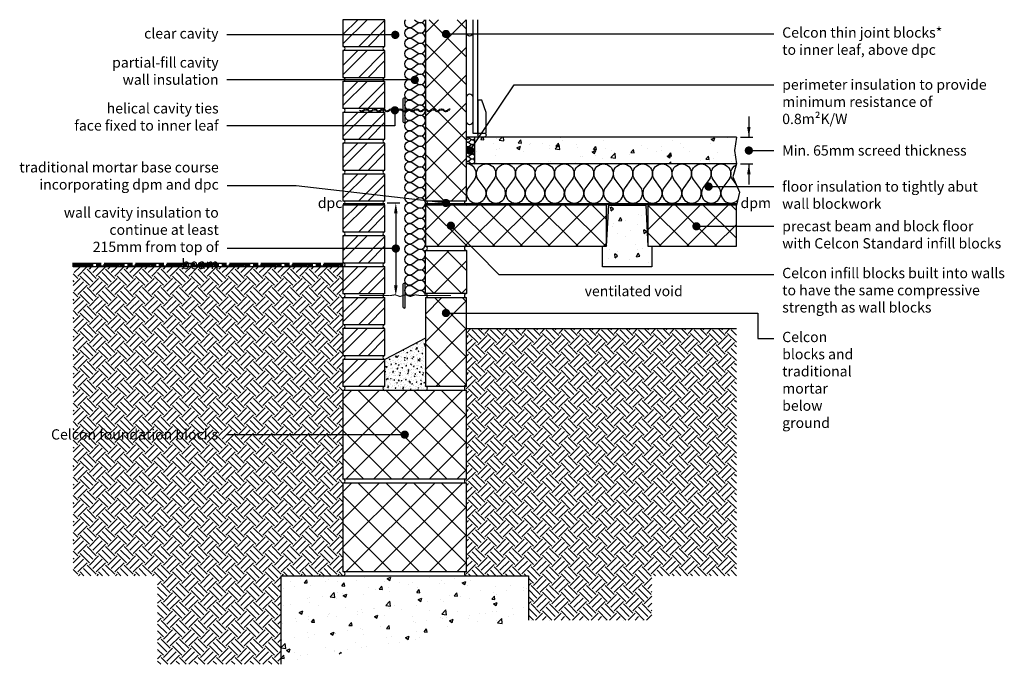
# Model space of a CAD drawing. Units: millimetres. Extents: x -845 to 20509, y -7215 to 3648.
# Drawn here: x -635 to 1755, y -44 to 1520 of the extents above; entities that cross this region are included whole.
import ezdxf
from ezdxf import colors
from ezdxf.entities.mleader import LeaderData, LeaderLine
from ezdxf.math import Vec2, Vec3

# ---------------------------------------------------------------- set-up
doc = ezdxf.new("R2010")
doc.units = ezdxf.units.MM
doc.header["$LTSCALE"] = 0.2
doc.linetypes.add('HIDDEN', pattern=[9.525, 6.35, -3.175])
for name, color, linetype in [('Aircrete', 7, 'Continuous'), ('Brickwork', 252, 'Continuous'), ('Cavity Mix', 252, 'Continuous'), ('Concrete Beams', 252, 'Continuous'), ('Concrete Floor', 252, 'Continuous'), ('DPC', 252, 'Continuous'), ('Earth', 252, 'Continuous'), ('Foundations', 252, 'Continuous'), ('Insulation', 252, 'Continuous'), ('Internal Finishes', 252, 'Continuous'), ('Mortar', 252, 'Continuous'), ('Screed', 252, 'Continuous'), ('TEXT', 7, 'Continuous'), ('Wall Ties', 252, 'Continuous')]:
    doc.layers.add(name, color=color, linetype=linetype)
doc.styles.get("Standard").update_dxf_attribs({"font": 'arial.ttf', "height": 25})

# ---------------------------------------------------------------- blocks, each defined once
blk = doc.blocks.new('_Dot')
at = {"color": 0, "linetype": 'ByBlock', "lineweight": -2}
blk.add_line((-0.5, 0), (-1, 0), dxfattribs=at)
at = {"color": 0, "linetype": 'ByBlock', "const_width": 0.5}
blk.add_lwpolyline([(-0.25, 0, 1), (0.25, 0, 1)], format="xyb", close=True, dxfattribs=at)
blk = doc.blocks.new('Wall Tie')
at = {"layer": 'Wall Ties', "linetype": 'Continuous'}
for p, q in [((-94.7, 2.6), (-92.6, 2.6)), ((-74.3, 2.6), (-72.1, 2.6)), ((-53.9, 2.6), (-51.7, 2.6)), ((-33.4, 2.6), (-31.3, 2.6)), ((-13, 2.6), (-10.9, 2.6)), ((7.4, 2.6), (9.5, 2.6)), ((27.8, 2.6), (29.9, 2.6)), ((48.2, 2.6), (50.3, 2.6)), ((67.8, 2.6), (69.9, 2.6)), ((88.2, 2.6), (90.3, 2.6)), ((108.6, 2.6), (110, 2.6)), ((-104.9, -2.6), (-102.8, -2.6)), ((-84.5, -2.6), (-82.4, -2.6)), ((-64.1, -2.6), (-61.9, -2.6)), ((-43.7, -2.6), (-41.5, -2.6)), ((-23.2, -2.6), (-21.1, -2.6)), ((-2.8, -2.6), (-0.7, -2.6)), ((17.6, -2.6), (19.7, -2.6)), ((38, -2.6), (40.1, -2.6)), ((58.4, -2.6), (60.5, -2.6)), ((78, -2.6), (80.1, -2.6)), ((98.4, -2.6), (100.5, -2.6))]:
    blk.add_line(p, q, dxfattribs=at)
at = {"layer": 'Wall Ties', "linetype": 'Continuous', "const_width": 2}
blk.add_lwpolyline([(-110, 0), (110, 0)], dxfattribs=at)
at = {"layer": 'Wall Ties', "linetype": 'Continuous'}
for centre, start, end in [((-94.7, -3.6), 35.346, 144.654), ((-92.6, -3.6), 35.346, 90), ((-74.3, -3.6), 35.346, 144.654), ((-72.1, -3.6), 35.346, 90), ((-53.9, -3.6), 35.346, 144.654), ((-51.7, -3.6), 35.346, 90), ((-33.4, -3.6), 35.346, 144.654), ((-31.3, -3.6), 35.346, 90), ((-13, -3.6), 35.346, 144.654), ((-10.9, -3.6), 35.346, 90), ((7.4, -3.6), 35.346, 144.654), ((9.5, -3.6), 35.346, 90), ((27.8, -3.6), 35.346, 144.654), ((29.9, -3.6), 35.346, 90), ((48.2, -3.6), 35.346, 144.654), ((50.3, -3.6), 35.346, 90), ((58.4, 3.6), 215.346, 324.654), ((67.8, -3.6), 35.346, 144.654), ((69.9, -3.6), 35.346, 90), ((78, 3.6), 215.346, 324.654), ((80.1, 3.6), 270, 324.654), ((88.2, -3.6), 35.346, 144.654), ((90.3, -3.6), 35.346, 90), ((98.4, 3.6), 215.346, 324.654), ((100.5, 3.6), 270, 324.654), ((108.6, -3.6), 77.0265, 144.654), ((-104.9, 3.6), 215.346, 324.654), ((-102.8, 3.6), 270, 324.654), ((-84.5, 3.6), 215.346, 324.654), ((-82.4, 3.6), 270, 324.654), ((-64.1, 3.6), 215.346, 324.654), ((-61.9, 3.6), 270, 324.654), ((-43.7, 3.6), 215.346, 324.654), ((-41.5, 3.6), 270, 324.654), ((-23.2, 3.6), 215.346, 324.654), ((-21.1, 3.6), 270, 324.654), ((-2.8, 3.6), 215.346, 324.654), ((-0.7, 3.6), 270, 324.654), ((17.6, 3.6), 215.346, 324.654), ((19.7, 3.6), 270, 324.654), ((38, 3.6), 215.346, 324.654), ((40.1, 3.6), 270, 324.654), ((60.5, 3.6), 270, 324.654)]:
    blk.add_arc(centre, 6.26, start, end, dxfattribs=at)

msp = doc.modelspace()

# ---------------------------------------------------------------- hatches: boundary and pattern name
at = {"layer": 'Aircrete'}
h = msp.add_hatch(dxfattribs=at)
h.set_pattern_fill('ANSI37', color=256, scale=15)
h.set_pattern_definition([(45, (0, 128.315), (-33.676, 33.676), []), (135, (0, 128.315), (-33.676, -33.676), [])])
h.paths.add_polyline_path([(449.7, 1520.3), (349.7, 1520.3), (349.7, 1303), (350, 1303, -0.243099), (355.1, 1300.4), (362.4, 1300.4, -0.243099), (367.5, 1303), (369.6, 1303, -0.243099), (374.7, 1300.4), (382.8, 1300.4, -0.243099), (387.9, 1303), (390, 1303, -0.243099), (395.1, 1300.4), (405.3, 1300.4, -0.243099), (400.2, 1297.7), (398.1, 1297.7, -0.243099), (393, 1300.4), (384.9, 1300.4, -0.243099), (379.8, 1297.7), (377.7, 1297.7, -0.243099), (372.6, 1300.4), (365.4, 1300.4, -0.243099), (360.3, 1297.7), (358.1, 1297.7, -0.243099), (353, 1300.4), (349.7, 1300.4, -0.414166), (337.2, 1287.9, -0.412459), (349.7, 1275.4), (349.7, 1300.4), (344.9, 1300.4, -0.243099), (339.8, 1297.7), (337.7, 1297.7, -0.243099), (332.6, 1300.4), (324.5, 1300.4, -0.224135), (319.9, 1297.7), (329.7, 1290.4, 0.617978), (349.7, 1300.4), (349.7, 1300.4), (349.7, 1080.3), (449.7, 1080.3), (449.7, 1097.6, -0.02899), (449.7, 1100.4)])
h.paths.add_polyline_path([(394.7, 1485.7, -1), (404.7, 1485.7, -1)], flags=16)
h = msp.add_hatch(dxfattribs=at)
h.set_pattern_fill('ANSI37', color=256, scale=15, angle=90)
h.set_pattern_definition([(135, (246.105, -104.69), (-33.676, -33.676), []), (225, (246.105, -104.69), (33.676, -33.676), [])])
h.paths.add_polyline_path([(789.7, 1070.3), (350.7, 1070.3, -0.049174), (349.7, 1070.2), (349.7, 970.3), (789.7, 970.3)])
h.paths.add_polyline_path([(1104.7, 1070.3), (889.7, 1070.3), (889.7, 970.3), (1104.7, 970.3)])
h.paths.add_polyline_path([(1007.7, 1023.9, -1), (1007.7, 1013.9, -1)], flags=16)
h = msp.add_hatch(dxfattribs=at)
h.set_pattern_fill('ANSI37', color=256, scale=15, angle=90)
h.set_pattern_definition([(135, (0, 81.313), (-33.676, -33.676), []), (225, (0, 81.313), (33.676, -33.676), [])])
h.paths.add_polyline_path([(349.7, 960.3), (349.7, 855.5), (449.7, 855.5), (449.7, 960.3)])
h = msp.add_hatch(dxfattribs=at)
h.set_pattern_fill('ANSI37', color=256, scale=15, angle=90)
h.set_pattern_definition([(135, (246.105, -779.448), (-33.676, -33.676), []), (225, (246.105, -779.448), (33.676, -33.676), [])])
h.paths.add_polyline_path([(449.7, 703.5), (449.7, 845.5), (349.7, 845.5), (349.7, 630.5), (449.7, 630.5)])
h = msp.add_hatch(dxfattribs=at)
h.set_pattern_fill('ANSI37', color=256, scale=15, angle=90)
h.set_pattern_definition([(135, (246.105, -179.59), (-33.676, -33.676), []), (225, (246.105, -179.59), (33.676, -33.676), [])])
h.paths.add_polyline_path([(449.7, 620.5), (149.7, 620.5), (149.7, 405.5), (449.7, 405.5)])
h.paths.add_polyline_path([(185, 510.9, -1), (175, 510.9, -1)], flags=16)
h = msp.add_hatch(dxfattribs=at)
h.set_pattern_fill('ANSI37', color=256, scale=15, angle=90)
h.set_pattern_definition([(135, (246.105, -404.59), (-33.676, -33.676), []), (225, (246.105, -404.59), (33.676, -33.676), [])])
h.paths.add_polyline_path([(449.7, 395.5), (149.7, 395.5), (149.7, 180.5), (449.7, 180.5)])
h.paths.add_polyline_path([(185, 285.9, -1), (175, 285.9, -1)], flags=16)
at = {"layer": 'Brickwork'}
h = msp.add_hatch(dxfattribs=at)
h.set_pattern_fill('ANSI32', color=256, scale=5)
h.set_pattern_definition([(45, (246.105, 570.456), (-33.676, 33.676), []), (45, (268.555, 570.456), (-33.676, 33.676), [])])
h.paths.add_polyline_path([(251.7, 1520.5), (149.7, 1520.5), (149.7, 1455.5, -0.034729), (150.4, 1455.5), (251, 1455.5, -0.034729), (251.7, 1455.5)])
h = msp.add_hatch(dxfattribs=at)
h.set_pattern_fill('ANSI32', color=256, scale=5)
h.set_pattern_definition([(45, (246.105, 495.456), (-33.676, 33.676), []), (45, (268.555, 495.456), (-33.676, 33.676), [])])
h.paths.add_polyline_path([(251.7, 1445.5), (149.7, 1445.5), (149.7, 1380.5, -0.034729), (150.4, 1380.5), (251, 1380.5, -0.034729), (251.7, 1380.5)])
h = msp.add_hatch(dxfattribs=at)
h.set_pattern_fill('ANSI32', color=256, scale=5)
h.set_pattern_definition([(45, (246.105, 420.456), (-33.676, 33.676), []), (45, (268.555, 420.456), (-33.676, 33.676), [])])
h.paths.add_polyline_path([(251.7, 1370.5), (149.7, 1370.5), (149.7, 1305.5, -0.034729), (150.4, 1305.5), (251, 1305.5, -0.034729), (251.7, 1305.5)])
h = msp.add_hatch(dxfattribs=at)
h.set_pattern_fill('ANSI32', color=256, scale=5)
h.set_pattern_definition([(45, (246.105, 345.456), (-33.676, 33.676), []), (45, (268.555, 345.456), (-33.676, 33.676), [])])
h.paths.add_polyline_path([(251.7, 1295.5), (149.7, 1295.5), (149.7, 1230.5, -0.034729), (150.4, 1230.5), (251, 1230.5, -0.034729), (251.7, 1230.5)])
h = msp.add_hatch(dxfattribs=at)
h.set_pattern_fill('ANSI32', color=256, scale=5)
h.set_pattern_definition([(45, (246.105, 270.456), (-33.676, 33.676), []), (45, (268.555, 270.456), (-33.676, 33.676), [])])
h.paths.add_polyline_path([(251.7, 1220.5), (149.7, 1220.5), (149.7, 1155.5, -0.034729), (150.4, 1155.5), (251, 1155.5, -0.034729), (251.7, 1155.5)])
h = msp.add_hatch(dxfattribs=at)
h.set_pattern_fill('ANSI32', color=256, scale=5)
h.set_pattern_definition([(45, (246.105, 195.456), (-33.676, 33.676), []), (45, (268.555, 195.456), (-33.676, 33.676), [])])
h.paths.add_polyline_path([(251.7, 1145.5), (149.7, 1145.5), (149.7, 1080.5, -0.034729), (150.4, 1080.5), (251, 1080.5, -0.034729), (251.7, 1080.5)])
h = msp.add_hatch(dxfattribs=at)
h.set_pattern_fill('ANSI32', color=256, scale=5)
h.set_pattern_definition([(45, (246.105, 120.456), (-33.676, 33.676), []), (45, (268.555, 120.456), (-33.676, 33.676), [])])
h.paths.add_polyline_path([(251.7, 1070.5), (149.7, 1070.5), (149.7, 1005.5, -0.034729), (150.4, 1005.5), (251, 1005.5, -0.034729), (251.7, 1005.5)])
h = msp.add_hatch(dxfattribs=at)
h.set_pattern_fill('ANSI32', color=256, scale=5)
h.set_pattern_definition([(45, (246.105, 45.456), (-33.676, 33.676), []), (45, (268.555, 45.456), (-33.676, 33.676), [])])
h.paths.add_polyline_path([(251.7, 995.5), (149.7, 995.5), (149.7, 930.5, -0.034729), (150.4, 930.5), (251, 930.5, -0.034729), (251.7, 930.5)])
h = msp.add_hatch(dxfattribs=at)
h.set_pattern_fill('ANSI32', color=256, scale=5)
h.set_pattern_definition([(45, (246.105, -29.544), (-33.676, 33.676), []), (45, (268.555, -29.544), (-33.676, 33.676), [])])
h.paths.add_polyline_path([(251.7, 920.5), (149.7, 920.5), (149.7, 855.5, -0.034729), (150.4, 855.5), (251, 855.5, -0.034729), (251.7, 855.5)])
h = msp.add_hatch(dxfattribs=at)
h.set_pattern_fill('ANSI32', color=256, scale=5)
h.set_pattern_definition([(45, (246.105, -104.544), (-33.676, 33.676), []), (45, (268.555, -104.544), (-33.676, 33.676), [])])
h.paths.add_polyline_path([(251.7, 845.5), (149.7, 845.5), (149.7, 780.5, -0.034729), (150.4, 780.5), (251, 780.5, -0.034729), (251.7, 780.5)])
h = msp.add_hatch(dxfattribs=at)
h.set_pattern_fill('ANSI32', color=256, scale=5)
h.set_pattern_definition([(45, (246.105, -179.544), (-33.676, 33.676), []), (45, (268.555, -179.544), (-33.676, 33.676), [])])
h.paths.add_polyline_path([(251.7, 770.5), (149.7, 770.5), (149.7, 705.5, -0.034729), (150.4, 705.5), (251, 705.5, -0.034729), (251.7, 705.5)])
h = msp.add_hatch(dxfattribs=at)
h.set_pattern_fill('ANSI32', color=256, scale=5)
h.set_pattern_definition([(45, (246.105, -254.544), (-33.676, 33.676), []), (45, (268.555, -254.544), (-33.676, 33.676), [])])
h.paths.add_polyline_path([(251.7, 695.5), (149.7, 695.5), (149.7, 630.5, -0.034729), (150.4, 630.5), (251, 630.5, -0.034729), (251.7, 630.5)])
at = {"layer": 'Cavity Mix'}
h = msp.add_hatch(dxfattribs=at)
h.set_pattern_fill('AR-CONC', color=252, scale=0.1, style=0)
h.set_pattern_definition([(50, (246.105, -179.4), (18.21847, -1.5939), [1.905, -20.955]), (355, (246.105, -179.4), (-3.52434, 19.1057), [1.524, -16.76406]), (100.4514, (247.623, -179.532), (14.69412, 17.51178), [1.619, -17.80902]), (46.1842, (246.105, -174.32), (27.1079, -4.20423), [2.8575, -31.4325]), (96.6356, (248.364, -174.67), (23.7404, 24.7426), [2.4285, -26.7136]), (351.184, (246.105, -174.32), (23.7404, 24.7426), [2.286, -25.146]), (21, (248.645, -175.59), (15.16144, -10.22652), [1.905, -20.955]), (326, (248.645, -175.59), (6.1802, 18.4188), [1.524, -16.764]), (71.4514, (249.908, -176.442), (21.34164, 8.19228), [1.619, -17.809]), (37.5, (246.1045, -179.3994), (0.30886, 8.455504), [0, -16.5608, 0, -17.018, 0, -16.8275]), (7.5, (246.1045, -179.399), (6.68197, 10.01806), [0, -9.7028, 0, -16.1798, 0, -6.4135]), (327.5, (240.4403, -179.3994), (13.55906, -0.572874), [0, -6.35, 0, -19.812, 0, -26.289]), (317.5, (237.9, -179.4), (14.81292, 2.54265), [0, -8.255, 0, -13.1572, 0, -18.669])])
h.paths.add_polyline_path([(349.7, 747.7), (251.7, 695.6), (251.7, 630.6), (251.7, 630.6), (251, 630.6, 0.869958), (251, 620.6), (349.7, 620.6, 1), (349.7, 630.6)])
at = {"layer": 'Concrete Beams'}
h = msp.add_hatch(dxfattribs=at)
h.set_pattern_fill('AR-CONC', color=256, scale=0.5, angle=45)
h.set_pattern_definition([(95, (-0.29, -104.69), (70.0473, 58.7767), [9.525, -104.775]), (40, (-0.29, -104.69), (-80.009, 55.0884), [7.62, -83.8203]), (145.4514, (5.55, -99.79), (-9.962, 113.865), [8.095, -89.045]), (91.184, (-18.25, -86.73), (110.705, 80.977), [14.287, -157.162]), (141.636, (-9.02, -79.98), (-3.543, 171.413), [12.143, -133.568]), (36.184, (-18.25, -86.73), (-3.543, 171.413), [11.43, -125.73]), (66, (-4.78, -82.24), (89.76, 17.4476), [9.525, -104.775]), (11, (-4.78, -82.24), (-43.27, 86.9706), [7.62, -83.82]), (116.4514, (2.7, -80.78), (46.49, 104.418), [8.095, -89.045]), (82.5, (-0.29, -104.688), (-28.8027, 30.9867), [0, -82.804, 0, -85.09, 0, -84.1375]), (52.5, (-0.29, -104.69), (-11.7949, 59.0435), [0, -48.514, 0, -80.899, 0, -32.0675]), (12.5, (-20.314, -124.714), (49.9639, 45.9131), [0, -31.75, 0, -99.06, 0, -131.445]), (2.5, (-29.295, -133.694), (43.382, 61.3612), [0, -41.275, 0, -65.786, 0, -93.345])])
h.paths.add_polyline_path([(789.7, 970.3), (779.7, 970.3), (779.7, 920.3), (899.7, 920.3), (899.7, 970.3), (889.7, 970.3), (884.7, 1070.3), (794.7, 1070.3)])
h = msp.add_hatch(color=256, dxfattribs=at)
h.dxf.hatch_style = 1
h.paths.add_polyline_path([(794.7, 1070.3), (789.7, 1070.3), (789.7, 970.3)])
h.paths.add_polyline_path([(889.7, 1070.3), (884.7, 1070.3), (889.7, 970.3)])
at = {"layer": 'Earth'}
h = msp.add_hatch(dxfattribs=at)
h.set_pattern_fill('EARTH', color=252, scale=5, angle=45)
h.paths.add_polyline_path([(149.7, 920.4), (-505.3, 920.4), (-505.3, 170.5), (-300.3, 170.5), (-300.3, -44.5), (-0.3, -44.5), (-0.3, 170.3), (-0.3, 170.5), (149.7, 170.5)])
h.paths.add_polyline_path([(-548.5, 487), (-145.7, 487), (-145.7, 538.5), (-548.5, 538.5)], flags=9)
h = msp.add_hatch(dxfattribs=at)
h.set_pattern_fill('HOUND', color=252, scale=2)
h.set_pattern_definition([(0, (0, 81.4573), (12.7, 3.175), [50.8, -25.4]), (90, (0, 81.4573), (-3.175, -12.7), [50.8, -25.4])])
h.paths.add_polyline_path([(149.7, 930.5), (-505.3, 930.5), (-505.3, 920.4), (149.7, 920.4)])
h = msp.add_hatch(dxfattribs=at)
h.set_pattern_fill('EARTH', color=252, scale=5, angle=45)
h.set_pattern_definition([(45, (0, 40.556), (4e-15, 44.9013), [31.75, -31.75]), (45, (-8.42, 48.975), (4e-15, 44.9013), [31.75, -31.75]), (45, (-16.838, 57.394), (4e-15, 44.9013), [31.75, -31.75]), (135, (-16.838, 63.007), (-44.9013, 4e-15), [31.75, -31.75]), (135, (-8.42, 71.426), (-44.9013, 4e-15), [31.75, -31.75]), (135, (4e-15, 79.845), (-44.9013, 4e-15), [31.75, -31.75])])
h.paths.add_polyline_path([(1104.7, 770.4), (449.7, 770.4), (449.7, 630.6, 1), (449.7, 620.6), (449.7, 405.4), (449, 405.4, 0.932873), (449.7, 395.5), (449.7, 180.5), (449, 180.5, 0.932873), (449.7, 170.5), (599.7, 170.5), (599.7, 63), (899.7, 63), (899.7, 170.5), (1104.7, 170.5)])
at = {"layer": 'Foundations'}
h = msp.add_hatch(dxfattribs=at)
h.set_pattern_fill('AR-CONC', color=252, scale=0.5, style=0)
h.set_pattern_definition([(50, (-0.29, -29.544), (91.092, -7.9695), [9.525, -104.775]), (355, (-0.29, -29.54), (-17.622, 95.528), [7.62, -83.82]), (100.451, (7.3, -30.21), (73.471, 87.559), [8.095, -89.045]), (46.184, (-0.29, -4.14), (135.54, -21.021), [14.287, -157.162]), (96.636, (11, -5.9), (118.702, 123.713), [12.143, -133.568]), (351.184, (-0.29, -4.14), (118.702, 123.713), [11.43, -125.73]), (21, (12.41, -10.494), (75.807, -51.133), [9.525, -104.775]), (326, (12.41, -10.49), (30.901, 92.094), [7.62, -83.82]), (71.451, (18.73, -14.755), (106.708, 40.961), [8.095, -89.045]), (37.5, (-0.29, -29.544), (1.5443, 42.2775), [0, -82.804, 0, -85.09, 0, -84.1375]), (7.5, (-0.29, -29.544), (33.4098, 50.0903), [0, -48.514, 0, -80.899, 0, -32.0675]), (327.5, (-28.61, -29.544), (67.7953, -2.8644), [0, -31.75, 0, -99.06, 0, -131.445]), (317.5, (-41.31, -29.544), (74.0646, 12.713), [0, -41.275, 0, -65.786, 0, -93.345])])
h.paths.add_polyline_path([(599.7, 63), (599.7, 170.5), (-0.3, 170.5), (0, -44.5)])
at = {"layer": 'Screed'}
h = msp.add_hatch(dxfattribs=at)
h.set_pattern_fill('AR-CONC', color=256, scale=0.5)
h.set_pattern_definition([(50, (19.71, -139.69), (91.0923, -7.9695), [9.525, -104.775]), (355, (19.71, -139.69), (-17.6217, 95.5284), [7.62, -83.8203]), (100.4514, (27.3, -140.35), (73.4706, 87.559), [8.095, -89.045]), (46.184, (19.71, -114.29), (135.5395, -21.021), [14.287, -157.162]), (96.6356, (31, -116.04), (118.702, 123.713), [12.143, -133.568]), (351.184, (19.71, -114.29), (118.702, 123.713), [11.43, -125.73]), (21, (32.41, -120.64), (75.8072, -51.1326), [9.525, -104.775]), (326, (32.41, -120.64), (30.901, 92.094), [7.62, -83.82]), (71.4514, (38.73, -124.9), (106.708, 40.9614), [8.095, -89.045]), (37.5, (19.71, -139.688), (1.5443, 42.2775), [0, -82.804, 0, -85.09, 0, -84.1375]), (7.5, (19.71, -139.69), (33.4098, 50.0903), [0, -48.514, 0, -80.899, 0, -32.0675]), (327.5, (-8.61, -139.688), (67.7953, -2.8644), [0, -31.75, 0, -99.06, 0, -131.445]), (317.5, (-21.31, -139.69), (74.0646, 12.7132), [0, -41.275, 0, -65.786, 0, -93.345])])
h.paths.add_polyline_path([(1104.7, 1170.3), (1100.3, 1203.2), (1104.7, 1235.3), (469.7, 1235.3), (469.7, 1170.3)])

# ---------------------------------------------------------------- linework, layer by layer
at = {"layer": 'Aircrete'}
msp.add_lwpolyline([(349.7, 1520.3), (349.7, 1080.3), (449.7, 1080.3), (449.7, 1520.3)], dxfattribs=at)
for points in [[(349.7, 970.3), (789.7, 970.3), (789.7, 1070.3), (349.7, 1070.3)], [(889.7, 970.3), (1104.7, 970.3), (1104.7, 1070.3), (889.7, 1070.3)], [(349.7, 960.3), (449.7, 960.3), (449.7, 855.5), (349.7, 855.5)], [(349.7, 630.5), (449.7, 630.5), (449.7, 845.5), (349.7, 845.5)], [(149.7, 405.5), (449.7, 405.5), (449.7, 620.5), (149.7, 620.5)], [(149.7, 180.5), (449.7, 180.5), (449.7, 395.5), (149.7, 395.5)]]:
    msp.add_lwpolyline(points, close=True, dxfattribs=at)
at = {"layer": 'Brickwork'}
for points in [[(149.7, 1455.5), (251.7, 1455.5), (251.7, 1520.5), (149.7, 1520.5)], [(149.7, 1380.5), (251.7, 1380.5), (251.7, 1445.5), (149.7, 1445.5)], [(149.7, 1305.5), (251.7, 1305.5), (251.7, 1370.5), (149.7, 1370.5)], [(149.7, 1230.5), (251.7, 1230.5), (251.7, 1295.5), (149.7, 1295.5)], [(149.7, 1155.5), (251.7, 1155.5), (251.7, 1220.5), (149.7, 1220.5)], [(149.7, 1080.5), (251.7, 1080.5), (251.7, 1145.5), (149.7, 1145.5)], [(149.7, 1005.5), (251.7, 1005.5), (251.7, 1070.5), (149.7, 1070.5)], [(149.7, 930.5), (251.7, 930.5), (251.7, 995.5), (149.7, 995.5)], [(149.7, 855.5), (251.7, 855.5), (251.7, 920.5), (149.7, 920.5)], [(149.7, 780.5), (251.7, 780.5), (251.7, 845.5), (149.7, 845.5)], [(149.7, 705.5), (251.7, 705.5), (251.7, 770.5), (149.7, 770.5)], [(149.7, 630.5), (251.7, 630.5), (251.7, 695.5), (149.7, 695.5)]]:
    msp.add_lwpolyline(points, close=True, dxfattribs=at)
msp.add_lwpolyline([(149.7, 845.5), (149.7, 845.5)], dxfattribs=at)
at = {"layer": 'Cavity Mix'}
msp.add_line((349.7, 747.6), (251.7, 695.5), dxfattribs=at)
at = {"layer": 'Concrete Beams'}
msp.add_lwpolyline([(794.7, 1070.3), (884.7, 1070.3), (889.7, 970.3), (899.7, 970.3), (899.7, 920.3), (779.7, 920.3), (779.7, 970.3), (789.7, 970.3)], close=True, dxfattribs=at)
at = {"layer": 'Concrete Floor'}
msp.add_line((1104.7, 1170.3), (449.7, 1170.3), dxfattribs=at)
at = {"layer": 'DPC', "linetype": 'HIDDEN', "const_width": 5}
for points in [[(251.7, 1073), (149.7, 1073)], [(1104.7, 1072.8), (349.7, 1072.8)]]:
    msp.add_lwpolyline(points, dxfattribs=at)
at = {"layer": 'Earth'}
msp.add_line((149.7, 920.4), (-505.3, 920.4), dxfattribs=at)
at = {"layer": 'Foundations', "color": 251}
msp.add_lwpolyline([(0, -44.5), (-0.3, 170.5), (599.7, 170.5), (599.7, 63)], dxfattribs=at)
at = {"layer": 'Insulation'}
for p, q in [((1104.7, 1170.3), (1096.3, 1138.9)), ((468.7, 1132.3), (454.4, 1113.3)), ((492.4, 1113.3), (478.2, 1132.3)), ((1096.3, 1138.9), (1112.6, 1101.9)), ((1112.6, 1101.9), (1104.7, 1070.3))]:
    msp.add_line(p, q, dxfattribs=at)
for points in [[(319.7, 1428, -2), (319.7, 1448), (329.7, 1440.5, 2), (329.7, 1460.5), (319.7, 1453, -2), (319.7, 1473), (329.7, 1465.5, 2), (329.7, 1485.5), (319.7, 1478, -2), (319.7, 1498), (329.7, 1490.5, 2), (329.7, 1510.5), (319.7, 1503, -0.865062), (302.2, 1520.5, -0.865062)], [(323.1, 1520.5), (329.7, 1515.5, 0.482535), (348.6, 1520.5)], [(319.7, 1328, -2), (319.7, 1348), (329.7, 1340.5, 2), (329.7, 1360.5), (319.7, 1353, -2), (319.7, 1373), (329.7, 1365.5, 2), (329.7, 1385.5), (319.7, 1378, -2), (319.7, 1398), (329.7, 1390.5, 2), (329.7, 1410.5), (319.7, 1403, -2), (319.7, 1423), (329.7, 1415.5, 2), (329.7, 1435.5), (319.7, 1428)], [(319.7, 1228, -2), (319.7, 1248), (329.7, 1240.5, 2), (329.7, 1260.5), (319.7, 1253, -2), (319.7, 1273), (329.7, 1265.5, 2), (329.7, 1285.5), (319.7, 1278, -2), (319.7, 1298), (329.7, 1290.5, 2), (329.7, 1310.5), (319.7, 1303, -2), (319.7, 1323), (329.7, 1315.5, 2), (329.7, 1335.5), (319.7, 1328)], [(319.7, 1128, -2), (319.7, 1148), (329.7, 1140.5, 2), (329.7, 1160.5), (319.7, 1153, -2), (319.7, 1173), (329.7, 1165.5, 2), (329.7, 1185.5), (319.7, 1178, -2), (319.7, 1198), (329.7, 1190.5, 2), (329.7, 1210.5), (319.7, 1203, -2), (319.7, 1223), (329.7, 1215.5, 2), (329.7, 1235.5), (319.7, 1228)], [(449.7, 1234.2, -0.276901), (455.7, 1233.6), (460.3, 1230.1, 0.649356), (469.7, 1235.3, 0.649356)], [(454.6, 1230.3, -0.219105), (449.7, 1230.3)], [(449.7, 1222.5, -0.276901), (455.7, 1221.9), (460.3, 1218.4, 2), (460.3, 1227.7), (455.7, 1224.2, -0.276901), (449.7, 1223.6, -0.276901)], [(449.7, 1210.9, -0.276901), (455.7, 1210.2), (460.3, 1206.7, 2), (460.3, 1216.1), (455.7, 1212.6)], [(455.7, 1212.6, -0.276901), (449.7, 1212, -0.276901)], [(449.7, 1199.2, -0.276901), (455.7, 1198.6), (460.3, 1195.1, 2), (460.3, 1204.4), (455.7, 1200.9, -0.276901), (449.7, 1200.3, -0.276901)], [(449.7, 1187.5, -0.276901), (455.7, 1186.9), (460.3, 1183.4, 2), (460.3, 1192.7), (455.7, 1189.2, -0.276901), (449.7, 1188.6, -0.276901)], [(449.7, 1175.9, -0.276901), (455.7, 1175.2), (460.3, 1171.7, 2), (460.3, 1181.1), (455.7, 1177.6, -0.276901), (449.7, 1177, -0.276901)], [(478.2, 1132.3, -2), (516.2, 1132.3), (501.9, 1113.3, 2), (539.9, 1113.3), (525.7, 1132.3, -2), (563.7, 1132.3), (549.4, 1113.3, 2), (587.4, 1113.3), (573.2, 1132.3, -2), (611.2, 1132.3), (596.9, 1113.3, 2), (634.9, 1113.3), (620.7, 1132.3, -2), (658.7, 1132.3), (644.4, 1113.3, 2), (682.4, 1113.3), (668.2, 1132.3)], [(668.2, 1132.3, -2), (706.2, 1132.3), (691.9, 1113.3, 2), (729.9, 1113.3), (715.7, 1132.3, -2), (753.7, 1132.3), (739.4, 1113.3, 2), (777.4, 1113.3), (763.2, 1132.3, -2), (801.2, 1132.3), (786.9, 1113.3, 2), (824.9, 1113.3), (810.7, 1132.3, -2), (848.7, 1132.3), (834.4, 1113.3, 2), (872.4, 1113.3), (858.2, 1132.3)], [(858.2, 1132.3, -2), (896.2, 1132.3), (881.9, 1113.3, 2), (919.9, 1113.3), (905.7, 1132.3, -2), (943.7, 1132.3), (929.4, 1113.3, 2), (967.4, 1113.3), (953.2, 1132.3, -2), (991.2, 1132.3), (976.9, 1113.3, 2), (1014.9, 1113.3), (1000.7, 1132.3, -2), (1038.7, 1132.3), (1024.4, 1113.3, 2), (1062.4, 1113.3), (1048.2, 1132.3)], [(1048.2, 1132.3, -2), (1086.2, 1132.3), (1071.9, 1113.3, 0.92998), (1107.7, 1082.2, 0.888403)], [(1104.2, 1121), (1095.7, 1132.3, -0.467656), (1104, 1167.7)], [(319.7, 1028, -2), (319.7, 1048), (329.7, 1040.5, 2), (329.7, 1060.5), (319.7, 1053, -2), (319.7, 1073), (329.7, 1065.5, 2), (329.7, 1085.5), (319.7, 1078, -2), (319.7, 1098), (329.7, 1090.5, 2), (329.7, 1110.5), (319.7, 1103, -2), (319.7, 1123), (329.7, 1115.5, 2), (329.7, 1135.5), (319.7, 1128)], [(319.7, 928, -2), (319.7, 948), (329.7, 940.5, 2), (329.7, 960.5), (319.7, 953, -2), (319.7, 973), (329.7, 965.5, 2), (329.7, 985.5), (319.7, 978, -2), (319.7, 998), (329.7, 990.5, 2), (329.7, 1010.5), (319.7, 1003, -2), (319.7, 1023), (329.7, 1015.5, 2), (329.7, 1035.5), (319.7, 1028)], [(349.7, 850.5, 0.618034), (329.7, 860.5), (319.7, 853, -2), (319.7, 873), (329.7, 865.5, 2), (329.7, 885.5), (319.7, 878, -2), (319.7, 898), (329.7, 890.5, 2), (329.7, 910.5), (319.7, 903, -2), (319.7, 923), (329.7, 915.5, 2), (329.7, 935.5), (319.7, 928)]]:
    msp.add_lwpolyline(points, format="xyb", dxfattribs=at)
for centre, start, end in [((449.7, 1146.5), 323.1301, 89.9038), ((473.4, 1099), 143.1301, 36.8699)]:
    msp.add_arc(centre, 23.8, start, end, dxfattribs=at)
at = {"layer": 'Internal Finishes'}
for p, q in [((464.7, 1520.3), (464.7, 1245.3)), ((477.2, 1245.3), (477.2, 1520.3)), ((464.7, 1245.3), (477.2, 1245.3)), ((449.7, 770.4), (1104.7, 770.4))]:
    msp.add_line(p, q, dxfattribs=at)
for points in [[(449.6, 1493.5), (449.6, 1520.3)], [(449.7, 1487.8), (449.7, 1520.3)]]:
    msp.add_lwpolyline(points, dxfattribs=at)
for points in [[(464.7, 1520.3), (464.7, 1487.8, -1), (449.7, 1487.8)], [(449.7, 1272.8), (449.7, 1332.8, -1), (464.7, 1332.8), (464.7, 1272.8, -1), (449.7, 1272.8)], [(482.2, 1245.3), (492.2, 1245.3, -1), (492.2, 1235.3), (482.2, 1235.3, -1), (482.2, 1245.3, -1.105553)]]:
    msp.add_lwpolyline(points, format="xyb", dxfattribs=at)
msp.add_lwpolyline([(497.2, 1245.3), (497.2, 1295.3), (487.2, 1325.3), (477.2, 1325.3), (477.2, 1245.3)], close=True, dxfattribs=at)
at = {"layer": 'Mortar'}
for centre, start, end in [((149.7, 1450.5), 270, 90), ((251.7, 1450.5), 90, 270), ((149.7, 1375.5), 270, 90), ((251.7, 1375.5), 90, 270), ((149.7, 1300.5), 270, 90), ((251.7, 1300.5), 90, 270), ((149.7, 1225.5), 270, 90), ((251.7, 1225.5), 90, 270), ((149.7, 1150.5), 270, 90), ((251.7, 1150.5), 90, 270), ((149.7, 1075.5), 270, 90), ((251.7, 1075.5), 90, 270), ((349.7, 1075.3), 270, 90), ((449.7, 1075.2), 90, 270), ((149.7, 1000.5), 270, 90), ((251.7, 1000.5), 90, 270), ((349.7, 965.3), 270, 90), ((449.7, 965.3), 90, 270), ((149.7, 925.5), 270, 90), ((251.7, 925.5), 90, 270), ((149.7, 850.5), 270, 90), ((251.7, 850.5), 90, 270), ((349.7, 850.5), 270, 90), ((449.7, 850.5), 90, 270), ((149.7, 775.5), 270, 90), ((251.7, 775.5), 90, 270), ((149.7, 700.5), 270, 90), ((251.7, 700.5), 90, 270), ((149.7, 625.5), 270, 90), ((251.7, 625.5), 90, 270), ((349.7, 625.5), 270, 90), ((449.7, 625.5), 90, 270), ((149.7, 400.5), 270, 90), ((449.7, 400.5), 90, 270), ((149.7, 175.5), 270, 90), ((449.7, 175.5), 90, 270)]:
    msp.add_arc(centre, 5, start, end, dxfattribs=at)
at = {"layer": 'Screed'}
for p, q in [((1104.7, 1235.3), (449.7, 1235.3)), ((469.8, 1170.3), (469.8, 1235.3)), ((1104.7, 1235.3), (1100.3, 1203.2)), ((1100.3, 1203.2), (1104.7, 1170.3))]:
    msp.add_line(p, q, dxfattribs=at)
at = {"layer": 'TEXT'}
for p, q in [((1134.9, 1285.3), (1134.9, 1235.3)), ((1114.7, 1235.3), (1144.9, 1235.3)), ((1114.7, 1170.3), (1144.9, 1170.3)), ((1134.9, 1170.3), (1134.9, 1120.3)), ((256.7, 1075.5), (288, 1075.5)), ((278, 1050.5), (278, 875.5))]:
    msp.add_line(p, q, dxfattribs=at)
at = {"layer": 'TEXT', "linetype": 'ByBlock', "lineweight": -2}
for points in [[(275.7, 1280.5), (275.6, 1263)], [(275.6, 1263), (-132.1, 1263)], [(1156.4, 808.3), (1156.4, 746.6), (1195.9, 746.6)]]:
    msp.add_lwpolyline(points, dxfattribs=at)
at = {"layer": 'TEXT'}
for points in [[(1130.7, 1260.3), (1139.1, 1260.3), (1134.9, 1235.3)], [(1130.7, 1145.3), (1139.1, 1145.3), (1134.9, 1170.3)], [(273.8, 1050.5), (282.2, 1050.5), (278, 1075.5)], [(273.8, 875.5), (282.2, 875.5), (278, 850.5)]]:
    msp.add_solid(points, dxfattribs=at)
at = {"layer": 'Wall Ties'}
for p, q in [((294.7, 1325.5), (294.7, 1275.5)), ((299.7, 1330.5), (299.7, 1270.5)), ((294.7, 875.5), (294.7, 825.5)), ((299.7, 880.5), (299.7, 820.5))]:
    msp.add_line(p, q, dxfattribs=at)
at = {"layer": 'Wall Ties', "const_width": 2.5}
msp.add_lwpolyline([(189.7, 850.6), (263.5, 850.6, 0.039531), (264, 850.6), (275.4, 852.4, -0.121158), (277.1, 852.3), (287.3, 848.8, 0.163556), (289.6, 848.8), (299.8, 852.3, -0.163556), (302.1, 852.3), (312.3, 848.8, 0.163556), (314.6, 848.8), (324.8, 852.3, -0.121158), (326.5, 852.4), (337.9, 850.6, 0.039531), (338.5, 850.6), (412.2, 850.6)], format="xyb", dxfattribs=at)
at = {"layer": 'Wall Ties'}
for centre, start, end in [((299.7, 1325.5), 90, 180), ((299.7, 1275.5), 180, 270), ((299.7, 875.5), 90, 180), ((299.7, 825.5), 180, 270)]:
    msp.add_arc(centre, 5, start, end, dxfattribs=at)

# ---------------------------------------------------------------- block references
at = {"layer": 'TEXT', "lineweight": -2, "xscale": 20, "yscale": 20, "zscale": 20, "rotation": 89.83362277607183}
msp.add_blockref('_Dot', (275.7, 1300.5), dxfattribs=at)
at = {"layer": 'Wall Ties'}
msp.add_blockref('Wall Tie', (299.7, 1300.5), dxfattribs=at)

# ---------------------------------------------------------------- texts
at = {"layer": 'TEXT', "char_height": 25}
for s, insert, attachment_point in [('helical cavity ties\\Pface fixed to inner leaf', (-152.1, 1317.8), 3), ('Celcon\\Pblocks and\\Ptraditional\\Pmortar\\Pbelow\\Pground', (1215.9, 762.7), 1)]:
    msp.add_mtext(s, dxfattribs=dict(at, insert=insert, attachment_point=attachment_point))
at = {"layer": 'TEXT', "char_height": 25, "attachment_point": 1}
for s, width, insert in [('dpc', 102.068, (88.7, 1088.2)), ('dpm', 102.068, (1114.8, 1088.1)), ('ventilated void', 630.691, (736.4, 874.2))]:
    msp.add_mtext_dynamic_manual_height_columns(s, width=width, gutter_width=125, heights=[0], dxfattribs=dict(at, insert=insert))

# ---------------------------------------------------------------- leaders
at = {"layer": 'TEXT'}
ml = msp.add_multileader_mtext('Standard', dxfattribs=at)
ml.set_content('clear cavity', color=256)
ml.set_leader_properties()
ml.set_arrow_properties(name='DOT')
ml.build(insert=Vec2(0, 0))
ml.multileader.update_dxf_attribs({"has_dogleg": 0, "text_right_attachment_type": 3, "dogleg_length": 0.36, "arrow_head_size": 20})
ctx = ml.context
ctx.base_point, ctx.char_height, ctx.arrow_head_size, ctx.landing_gap_size, ctx.plane_origin = Vec3(-345.4, 1483.6), 25, 20, 20, Vec3(276.7, 1483.6)
ctx.right_attachment, ctx.text_align_type = 3, 2
notes = []
notes.append((ctx, [(0, (1, 1, 0), (-132.1, 1483.6), (-1, 0), 0.36, [(0, [(276.7, 1483.6)], 0, [])])]))
ctx.mtext.insert, ctx.mtext.alignment, ctx.mtext.flow_direction = Vec3(-152.4, 1499.7), 3, 5
ml = msp.add_multileader_mtext('Standard', dxfattribs=at)
ml.set_content('Celcon thin joint blocks*\\Pto inner leaf, above dpc', color=256)
ml.set_leader_properties()
ml.set_arrow_properties(name='DOT')
ml.build(insert=Vec2(0, 0))
ml.multileader.update_dxf_attribs({"has_dogleg": 0, "text_right_attachment_type": 3, "dogleg_length": 0.36, "arrow_head_size": 20})
ctx = ml.context
ctx.base_point, ctx.char_height, ctx.arrow_head_size, ctx.landing_gap_size, ctx.plane_origin = Vec3(1195.9, 1485.8), 25, 20, 20, Vec3(399.7, 1485.8)
ctx.right_attachment = 3
notes.append((ctx, [(0, (1, 1, 0), (1195.5, 1485.8), (1, 0), 0.36, [(0, [(399.7, 1485.8)], 0, [])])]))
ctx.mtext.insert, ctx.mtext.flow_direction = Vec3(1215.9, 1501.8), 5
ml = msp.add_multileader_mtext('Standard', dxfattribs=at)
ml.set_content('partial-fill cavity\\Pwall insulation', color=256)
ml.set_leader_properties()
ml.set_arrow_properties(name='DOT')
ml.build(insert=Vec2(0, 0))
ml.multileader.update_dxf_attribs({"has_dogleg": 0, "text_right_attachment_type": 3, "dogleg_length": 0.36, "arrow_head_size": 20})
ctx = ml.context
ctx.base_point, ctx.char_height, ctx.arrow_head_size, ctx.landing_gap_size, ctx.plane_origin = Vec3(-408.2, 1416.4), 25, 20, 20, Vec3(324, 1374.3)
ctx.right_attachment, ctx.text_align_type = 3, 2
notes.append((ctx, [(0, (1, 1, 0), (-131.7, 1374.3), (-1, 0), 0.36, [(0, [(324, 1374.3)], 0, [])])]))
ctx.mtext.insert, ctx.mtext.alignment, ctx.mtext.flow_direction = Vec3(-152.1, 1429.1), 3, 5
ml = msp.add_multileader_mtext('Standard', dxfattribs=at)
ml.set_content('perimeter insulation to provide\\Pminimum resistance of\\P0.8m²K/W', color=256)
ml.set_leader_properties()
ml.set_arrow_properties(name='DOT')
ml.build(insert=Vec2(0, 0))
ml.multileader.update_dxf_attribs({"has_dogleg": 0, "text_right_attachment_type": 3, "dogleg_length": 0.36, "arrow_head_size": 20})
ctx = ml.context
ctx.base_point, ctx.char_height, ctx.arrow_head_size, ctx.landing_gap_size, ctx.plane_origin = Vec3(1195.9, 1362.7), 25, 20, 20, Vec3(458, 1202.7)
ctx.right_attachment = 3
notes.append((ctx, [(0, (1, 1, 0), (1195.5, 1362.7), (1, 0), 0.36, [(0, [(458, 1202.7), (565.2, 1362.7)], 0, [])])]))
ctx.mtext.insert, ctx.mtext.flow_direction = Vec3(1215.9, 1375.4), 5
ml = msp.add_multileader_mtext('Standard', dxfattribs=at)
ml.set_content('Min. 65mm screed thickness ', color=256)
ml.set_leader_properties()
ml.set_arrow_properties(name='DOT')
ml.build(insert=Vec2(0, 0))
ml.multileader.update_dxf_attribs({"has_dogleg": 0, "text_right_attachment_type": 3, "dogleg_length": 0.36, "arrow_head_size": 20})
ctx = ml.context
ctx.base_point, ctx.char_height, ctx.arrow_head_size, ctx.landing_gap_size, ctx.plane_origin = Vec3(1195.9, 1202.8), 25, 20, 20, Vec3(1134.9, 1202.8)
ctx.right_attachment = 3
notes.append((ctx, [(0, (1, 1, 0), (1195.5, 1202.8), (1, 0), 0.36, [(0, [(1134.9, 1202.8)], 0, [])])]))
ctx.mtext.insert, ctx.mtext.flow_direction = Vec3(1215.9, 1215.5), 5
ml = msp.add_multileader_mtext('Standard', dxfattribs=at)
ml.set_content('traditional mortar base course\\Pincorporating dpm and dpc', color=256)
ml.set_leader_properties()
ml.set_arrow_properties(name='DOT')
ml.build(insert=Vec2(0, 0))
ml.multileader.update_dxf_attribs({"has_dogleg": 0, "text_right_attachment_type": 3, "dogleg_length": 0.36, "arrow_head_size": 20})
ctx = ml.context
ctx.base_point, ctx.char_height, ctx.arrow_head_size, ctx.landing_gap_size, ctx.plane_origin = Vec3(-631.6, 1158.5), 25, 20, 20, Vec3(399.7, 1075.4)
ctx.right_attachment, ctx.text_align_type = 3, 2
notes.append((ctx, [(0, (1, 1, 0), (-131.3, 1116.8), (-1, 0), 0.36, [(0, [(399.7, 1075.4), (36.2, 1116.8)], 0, [])])]))
ctx.mtext.insert, ctx.mtext.alignment, ctx.mtext.flow_direction = Vec3(-151.7, 1174.6), 3, 5
ml = msp.add_multileader_mtext('Standard', dxfattribs=at)
ml.set_content('floor insulation to tightly abut\\Pwall blockwork', color=256)
ml.set_leader_properties()
ml.set_arrow_properties(name='DOT')
ml.build(insert=Vec2(0, 0))
ml.multileader.update_dxf_attribs({"has_dogleg": 0, "text_right_attachment_type": 3, "dogleg_length": 0.36, "arrow_head_size": 20})
ctx = ml.context
ctx.base_point, ctx.char_height, ctx.arrow_head_size, ctx.landing_gap_size, ctx.plane_origin = Vec3(1195.5, 1115.3), 25, 20, 20, Vec3(1037.2, 1115.3)
ctx.right_attachment = 3
notes.append((ctx, [(0, (1, 1, 0), (1195.1, 1115.3), (1, 0), 0.36, [(0, [(1037.2, 1115.3)], 0, [])])]))
ctx.mtext.insert, ctx.mtext.flow_direction = Vec3(1215.5, 1128), 5
ml = msp.add_multileader_mtext('Standard', dxfattribs=at)
ml.set_content('wall cavity insulation to continue at least 215mm from top of beam', color=256)
ml.set_leader_properties()
ml.set_arrow_properties(name='DOT')
ml.build(insert=Vec2(0, 0))
ml.multileader.update_dxf_attribs({"has_dogleg": 0, "text_right_attachment_type": 3, "dogleg_length": 0.36, "arrow_head_size": 20})
ctx = ml.context
ctx.base_point, ctx.char_height, ctx.arrow_head_size, ctx.landing_gap_size, ctx.plane_origin = Vec3(-548.6, 1048.8), 25, 20, 20, Vec3(278, 964.9)
ctx.right_attachment, ctx.text_align_type = 3, 2
notes.append((ctx, [(0, (1, 1, 0), (-131.3, 964.9), (-1, 0), 0.36, [(0, [(278, 964.9)], 0, [])])]))
ctx.mtext.insert, ctx.mtext.width, ctx.mtext.alignment, ctx.mtext.flow_direction = Vec3(-151.7, 1064.8), 385.035, 3, 5
ml = msp.add_multileader_mtext('Standard', dxfattribs=at)
ml.set_content('Celcon infill blocks built into walls\\Pto have the same compressive\\Pstrength as wall blocks', color=256)
ml.set_leader_properties()
ml.set_arrow_properties(name='DOT')
ml.build(insert=Vec2(0, 0))
ml.multileader.update_dxf_attribs({"has_dogleg": 0, "text_right_attachment_type": 3, "dogleg_length": 0.36, "arrow_head_size": 20})
ctx = ml.context
ctx.base_point, ctx.char_height, ctx.arrow_head_size, ctx.landing_gap_size, ctx.plane_origin = Vec3(1195.9, 901.8), 25, 20, 20, Vec3(411.6, 1020.3)
ctx.right_attachment = 3
notes.append((ctx, [(0, (1, 1, 0), (1195.5, 901.8), (1, 0), 0.36, [(0, [(411.6, 1020.3), (528.2, 901.8)], 0, [])])]))
ctx.mtext.insert, ctx.mtext.flow_direction = Vec3(1215.9, 917.9), 5
ml = msp.add_multileader_mtext('Standard', dxfattribs=at)
ml.set_content('precast beam and block floor\\Pwith Celcon Standard infill blocks', color=256)
ml.set_leader_properties()
ml.set_arrow_properties(name='DOT')
ml.build(insert=Vec2(0, 0))
ml.multileader.update_dxf_attribs({"has_dogleg": 0, "text_right_attachment_type": 3, "dogleg_length": 0.36, "arrow_head_size": 20})
ctx = ml.context
ctx.base_point, ctx.char_height, ctx.arrow_head_size, ctx.landing_gap_size, ctx.plane_origin = Vec3(1195.9, 1018.9), 25, 20, 20, Vec3(1007.7, 1018.9)
ctx.right_attachment = 3
notes.append((ctx, [(0, (1, 1, 0), (1195.5, 1018.9), (1, 0), 0.36, [(0, [(1007.7, 1018.9)], 0, [])])]))
ctx.mtext.insert, ctx.mtext.flow_direction = Vec3(1215.9, 1031.7), 5
ml = msp.add_multileader_mtext('Standard', dxfattribs=at)
ml.set_content('', color=256)
ml.set_leader_properties()
ml.set_arrow_properties(name='DOT')
ml.build(insert=Vec2(0, 0))
ml.multileader.update_dxf_attribs({"has_dogleg": 0, "text_right_attachment_type": 3, "dogleg_length": 0.36, "arrow_head_size": 20})
ctx = ml.context
ctx.base_point, ctx.char_height, ctx.arrow_head_size, ctx.landing_gap_size, ctx.plane_origin = Vec3(1156.7, 808.3), 25, 20, 20, Vec3(399.7, 808.3)
ctx.right_attachment = 3
notes.append((ctx, [(0, (1, 1, 0), (1156.4, 808.3), (1, 0), 0.36, [(0, [(399.7, 808.3)], 0, [])])]))
ctx.mtext.insert, ctx.mtext.flow_direction = Vec3(1176.7, 820.8), 5
ml = msp.add_multileader_mtext('Standard', dxfattribs=at)
ml.set_content('Celcon foundation blocks', color=256)
ml.set_leader_properties()
ml.set_arrow_properties(name='DOT')
ml.build(insert=Vec2(0, 0))
ml.multileader.update_dxf_attribs({"has_dogleg": 0, "text_right_attachment_type": 3, "dogleg_length": 0.36, "arrow_head_size": 20})
ctx = ml.context
ctx.base_point, ctx.char_height, ctx.arrow_head_size, ctx.landing_gap_size, ctx.plane_origin = Vec3(-560.5, 513.4), 25, 20, 20, Vec3(299.7, 513)
ctx.right_attachment, ctx.text_align_type = 3, 2
notes.append((ctx, [(0, (1, 1, 0), (-133, 513), (-1, 0), 0.36, [(0, [(299.7, 513)], 0, [])])]))
ctx.mtext.insert, ctx.mtext.alignment, ctx.mtext.flow_direction = Vec3(-153.3, 526.1), 3, 5
for ctx, leaders in notes:
    for number, flags, end, landing, length, lines in leaders:
        leader = LeaderData()
        leader.index, (leader.has_last_leader_line, leader.has_dogleg_vector, leader.attachment_direction) = number, flags
        leader.last_leader_point, leader.dogleg_vector, leader.dogleg_length = Vec3(end), Vec3(landing), length
        for number, points, colour, breaks in lines:
            line = LeaderLine()
            line.index, line.vertices, line.color, line.breaks = number, Vec3.list(points), colors.encode_raw_color(colour), breaks
            leader.lines.append(line)
        ctx.leaders.append(leader)

doc.saveas('drawing.dxf')
